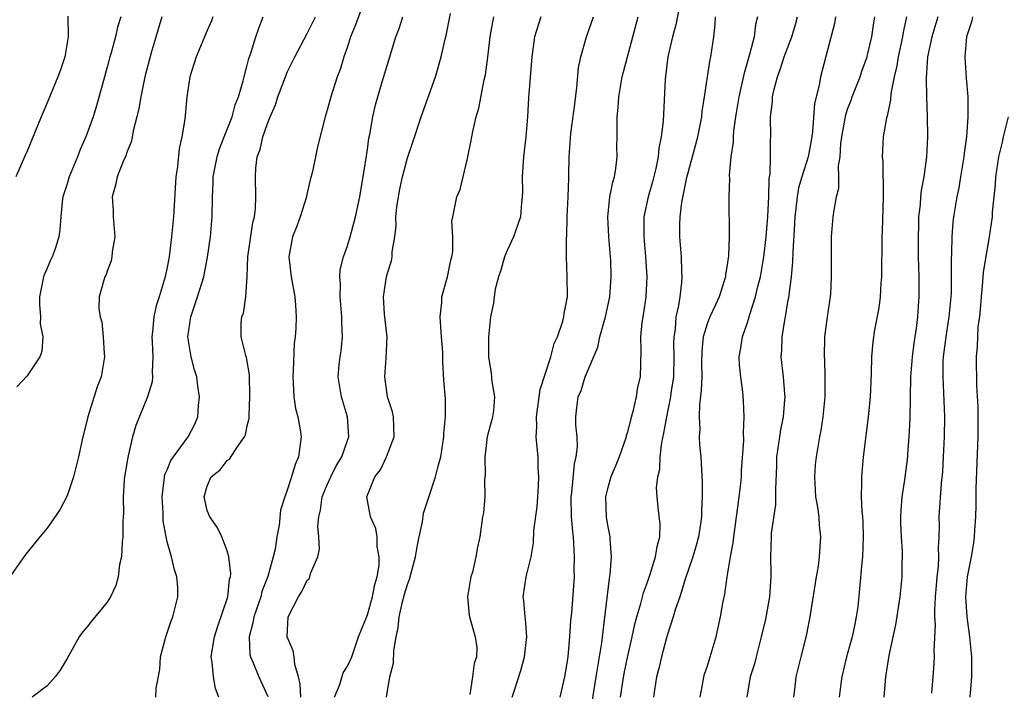
# Model space of a CAD drawing. Units: inches. Extents: x 2562000 to 2565000, y 1518000 to 1521000.
# Drawn here: x 2562724 to 2562823, y 1518920 to 1518987 of the extents above; entities that cross this region are included whole.
import ezdxf

# ---------------------------------------------------------------- set-up
doc = ezdxf.new("R2010")
doc.units = ezdxf.units.IN
doc.header["$MEASUREMENT"] = 0
doc.layers.add('LD25621518_2ft', color=112, linetype='Continuous')

msp = doc.modelspace()

# ---------------------------------------------------------------- linework, layer by layer
at = {"layer": 'LD25621518_2ft'}
for points, elevation in [([(2562758.837, 1518989), (2562757.806, 1518986.194), (2562757.332, 1518985), (2562757, 1518983.984), (2562756.649, 1518983), (2562756.273, 1518981.727), (2562755.978, 1518981), (2562755.346, 1518979), (2562755, 1518977.663), (2562754.786, 1518977), (2562754.021, 1518973.979), (2562753.518, 1518971.518), (2562753.297, 1518970.703), (2562752.916, 1518969.084), (2562752.909, 1518969), (2562752.279, 1518967), (2562751.945, 1518966.055), (2562751.519, 1518965), (2562751.137, 1518963), (2562751.377, 1518961), (2562751.755, 1518959), (2562751.832, 1518958.168), (2562751.898, 1518957), (2562751.856, 1518955.856), (2562751.79, 1518955), (2562751.679, 1518954.321), (2562751.592, 1518951.592), (2562751.547, 1518951), (2562751.602, 1518950.398), (2562751.663, 1518949), (2562751.831, 1518947.831), (2562752.05, 1518947), (2562752.289, 1518945.711), (2562752.375, 1518945), (2562752.126, 1518943), (2562751.771, 1518942.229), (2562751.425, 1518941), (2562751, 1518939.683), (2562750.74, 1518939), (2562750.335, 1518937.665), (2562750.179, 1518936.179), (2562749.96, 1518935), (2562749.771, 1518933.771), (2562749.603, 1518933), (2562749.061, 1518931.061), (2562748.47, 1518929.53), (2562748.341, 1518929), (2562747.65, 1518927), (2562747.57, 1518926.43), (2562747.184, 1518925), (2562747.261, 1518923.261), (2562747.32, 1518923), (2562747.587, 1518922.413), (2562748.156, 1518921), (2562749.058, 1518919.058)], 8300), ([(2562790.361, 1518989), (2562789.816, 1518986.184), (2562789.499, 1518985), (2562789.019, 1518983), (2562788.751, 1518980.751), (2562788.563, 1518976.563), (2562788.373, 1518975), (2562788.133, 1518973.866), (2562788.059, 1518973), (2562787.821, 1518971.821), (2562787.496, 1518970.504), (2562787.07, 1518969), (2562786.644, 1518967), (2562786.622, 1518965.379), (2562786.631, 1518965), (2562786.808, 1518963), (2562786.924, 1518961), (2562786.824, 1518959), (2562786.601, 1518957.4), (2562786.419, 1518956.419), (2562786.288, 1518955), (2562786.348, 1518953.652), (2562786.292, 1518952.291), (2562786.262, 1518951), (2562786.016, 1518949.984), (2562785.875, 1518949), (2562785.539, 1518947.539), (2562785.301, 1518946.698), (2562785, 1518945.476), (2562784.88, 1518945.12), (2562784.858, 1518945), (2562784.79, 1518944.79), (2562784.171, 1518943), (2562783.838, 1518942.161), (2562783.341, 1518941), (2562783, 1518939.81), (2562782.81, 1518939), (2562782.874, 1518937), (2562783, 1518936.175), (2562783.237, 1518935), (2562783.233, 1518934.767), (2562783.372, 1518933), (2562783.247, 1518931.247), (2562783.161, 1518930.839), (2562782.686, 1518926.685), (2562782.4, 1518924.401), (2562782.176, 1518923), (2562781.987, 1518922.013), (2562781.841, 1518921), (2562781.232, 1518917.232)], 8314), ([(2562738.469, 1518987), (2562737.38, 1518983.379), (2562736.763, 1518981), (2562736.35, 1518979), (2562736.16, 1518977.84), (2562735.96, 1518977), (2562735.598, 1518975.598), (2562735.432, 1518974.568), (2562735, 1518973.516), (2562734.811, 1518973), (2562734.638, 1518972.638), (2562733.992, 1518971), (2562733.829, 1518970.171), (2562733.503, 1518969), (2562733.583, 1518967.583), (2562733.597, 1518967), (2562733.745, 1518965), (2562733.5, 1518963.501), (2562733.466, 1518963), (2562733.386, 1518962.614), (2562733, 1518961.569), (2562732.865, 1518961.135), (2562732.769, 1518961), (2562732.66, 1518960.66), (2562732.2, 1518959), (2562732.157, 1518957.843), (2562732.306, 1518957), (2562732.478, 1518956.478), (2562732.6, 1518955), (2562732.679, 1518953.321), (2562732.718, 1518953), (2562732.383, 1518951), (2562731.997, 1518950.003), (2562731.059, 1518947), (2562731, 1518946.705), (2562730.568, 1518945), (2562730.146, 1518943), (2562729.624, 1518941), (2562729, 1518939.101), (2562728.279, 1518937.721), (2562727, 1518935.863), (2562726.254, 1518935), (2562725, 1518933.431), (2562724.679, 1518933), (2562723.273, 1518931)], 8292), ([(2562729.058, 1518987.059), (2562729.101, 1518985), (2562728.774, 1518983), (2562728.325, 1518981.675), (2562728.073, 1518981), (2562727, 1518978.384), (2562726.405, 1518977), (2562725, 1518973.555), (2562724.744, 1518973), (2562723.875, 1518971)], 8288), ([(2562734.367, 1518987), (2562734.032, 1518985.967), (2562733.834, 1518985), (2562733.396, 1518983.397), (2562733.274, 1518983), (2562733, 1518981.959), (2562731.921, 1518978.079), (2562731.581, 1518977), (2562730.871, 1518975), (2562730.29, 1518973.71), (2562730.029, 1518973), (2562729.21, 1518971), (2562729, 1518970.283), (2562728.575, 1518969), (2562728.5, 1518968.5), (2562728.352, 1518967), (2562728.254, 1518965.746), (2562728.175, 1518965), (2562727.782, 1518963.781), (2562727.504, 1518963), (2562727.334, 1518962.666), (2562727, 1518961.867), (2562726.726, 1518961.274), (2562726.636, 1518961), (2562726.227, 1518959), (2562726.218, 1518958.218), (2562726.336, 1518957), (2562726.306, 1518956.306), (2562726.559, 1518955), (2562726.476, 1518953.524), (2562726.256, 1518953), (2562725, 1518951.104), (2562723.982, 1518950.018)], 8290), ([(2562743.561, 1518987), (2562743.407, 1518986.593), (2562743, 1518985.612), (2562741.877, 1518983), (2562741.273, 1518981), (2562740.97, 1518979), (2562740.749, 1518976.749), (2562740.456, 1518975), (2562740.182, 1518973.818), (2562740.022, 1518972.022), (2562739.871, 1518971), (2562739.622, 1518967), (2562739.434, 1518965), (2562739.183, 1518963), (2562739, 1518961.968), (2562738.8, 1518961), (2562738.201, 1518959), (2562737.907, 1518958.093), (2562737.646, 1518957), (2562737.513, 1518955.513), (2562737.448, 1518955), (2562737.485, 1518954.515), (2562737.545, 1518953), (2562737.482, 1518951.482), (2562737.536, 1518951), (2562737.507, 1518950.493), (2562737.033, 1518949), (2562735.85, 1518946.15), (2562735.534, 1518945), (2562735.097, 1518943.097), (2562735.05, 1518942.95), (2562734.726, 1518941), (2562734.69, 1518940.69), (2562734.598, 1518939), (2562734.62, 1518937.38), (2562734.573, 1518936.573), (2562734.554, 1518935), (2562734.48, 1518934.48), (2562734.423, 1518933), (2562734.231, 1518932.231), (2562734.101, 1518931), (2562733.868, 1518930.132), (2562733.315, 1518929), (2562733, 1518928.472), (2562731.417, 1518926.583), (2562731, 1518926.009), (2562730.529, 1518925.471), (2562730.183, 1518925), (2562729, 1518922.865), (2562728.301, 1518921.699), (2562727.798, 1518921), (2562727, 1518920.107), (2562725.504, 1518919)], 8294), ([(2562737.847, 1518919), (2562737.894, 1518919.894), (2562738.267, 1518921.733), (2562738.328, 1518923), (2562738.843, 1518925), (2562739, 1518925.404), (2562739.4, 1518926.6), (2562739.567, 1518927), (2562740.067, 1518929), (2562740.046, 1518929.954), (2562739.966, 1518931), (2562739.724, 1518931.724), (2562739.432, 1518933), (2562739, 1518934.503), (2562738.884, 1518935), (2562738.607, 1518936.607), (2562738.582, 1518937.418), (2562738.496, 1518939), (2562738.702, 1518940.702), (2562738.719, 1518941), (2562738.77, 1518941.23), (2562739, 1518941.72), (2562739.374, 1518942.626), (2562739.62, 1518943), (2562741.101, 1518945), (2562741.742, 1518946.258), (2562742.049, 1518947), (2562742.129, 1518948.129), (2562742.24, 1518949), (2562742.056, 1518950.056), (2562741.942, 1518951), (2562741.712, 1518951.712), (2562741.384, 1518953), (2562741.073, 1518955), (2562741.344, 1518957), (2562742.016, 1518959), (2562742.646, 1518961), (2562743.039, 1518962.961), (2562743.327, 1518965), (2562743.488, 1518967), (2562743.512, 1518969), (2562743.589, 1518970.411), (2562743.597, 1518971), (2562743.982, 1518973), (2562744.221, 1518973.778), (2562744.689, 1518975), (2562745.485, 1518977), (2562745.8, 1518978.2), (2562746.124, 1518979), (2562746.592, 1518980.592), (2562746.678, 1518981), (2562747, 1518982.146), (2562747.164, 1518982.836), (2562747.342, 1518983.341), (2562747.855, 1518985), (2562748.14, 1518985.86), (2562748.6, 1518987)], 8296), ([(2562744.16, 1518919), (2562743.837, 1518919.837), (2562743.638, 1518921), (2562743.505, 1518922.495), (2562743.401, 1518923), (2562743.447, 1518923.447), (2562743.708, 1518925), (2562744.022, 1518925.978), (2562745.041, 1518929), (2562745.234, 1518930.766), (2562745.311, 1518931), (2562745.353, 1518931.353), (2562745.163, 1518933), (2562745, 1518933.605), (2562744.44, 1518935), (2562743.99, 1518935.99), (2562743.243, 1518937), (2562743, 1518937.642), (2562742.704, 1518939), (2562743, 1518940.086), (2562743.397, 1518941), (2562744.288, 1518941.712), (2562745, 1518942.624), (2562745.211, 1518942.789), (2562745.987, 1518943.987), (2562746.731, 1518945), (2562746.805, 1518945.195), (2562747, 1518946.109), (2562747.172, 1518946.828), (2562747.175, 1518947.175), (2562747.258, 1518949), (2562747.206, 1518951.206), (2562746.936, 1518952.936), (2562746.867, 1518953.133), (2562746.374, 1518955), (2562746.396, 1518956.396), (2562746.448, 1518957), (2562746.617, 1518957.383), (2562746.862, 1518959), (2562746.987, 1518961.013), (2562747.064, 1518963), (2562747.565, 1518966.435), (2562747.725, 1518967), (2562747.835, 1518967.835), (2562747.87, 1518969), (2562747.814, 1518971), (2562747.855, 1518971.855), (2562748.003, 1518973), (2562748.281, 1518973.719), (2562748.557, 1518975), (2562749, 1518976.239), (2562749.294, 1518977), (2562749.805, 1518978.195), (2562750.066, 1518979), (2562750.815, 1518981), (2562751, 1518981.454), (2562751.752, 1518983), (2562753, 1518985.308), (2562753.805, 1518987)], 8298), ([(2562752.36, 1518919), (2562752.297, 1518920.297), (2562752.111, 1518921), (2562751.736, 1518922.264), (2562751.696, 1518923), (2562751.6, 1518923.6), (2562750.99, 1518925), (2562751.077, 1518927), (2562752.107, 1518929), (2562752.459, 1518929.541), (2562753, 1518930.68), (2562753.174, 1518930.825), (2562753.265, 1518931), (2562753.333, 1518931.333), (2562754.054, 1518933), (2562754.232, 1518933.768), (2562754.151, 1518935), (2562754.051, 1518936.051), (2562754.156, 1518937), (2562754.32, 1518937.681), (2562754.493, 1518939), (2562755, 1518940.22), (2562755.351, 1518941), (2562755.892, 1518942.108), (2562756.437, 1518943), (2562757, 1518944.628), (2562757.143, 1518945), (2562757.012, 1518947), (2562756.405, 1518949), (2562756.093, 1518951), (2562756.189, 1518952.189), (2562756.276, 1518953), (2562756.386, 1518953.614), (2562756.513, 1518955), (2562756.442, 1518956.442), (2562756.461, 1518957), (2562756.274, 1518959), (2562756.305, 1518960.305), (2562756.241, 1518961), (2562756.287, 1518961.714), (2562756.606, 1518963), (2562757, 1518964.113), (2562757.276, 1518965), (2562757.814, 1518967), (2562758.239, 1518969), (2562758.36, 1518969.64), (2562758.594, 1518971), (2562759, 1518973.71), (2562759.154, 1518974.846), (2562759.236, 1518975.236), (2562759.548, 1518977), (2562759.824, 1518978.175), (2562760.038, 1518979), (2562760.495, 1518980.495), (2562761, 1518982.238), (2562761.842, 1518985), (2562762.171, 1518985.829), (2562762.563, 1518987)], 8302), ([(2562755.727, 1518919), (2562756.251, 1518920.251), (2562756.582, 1518921.418), (2562757, 1518922.078), (2562757.436, 1518923), (2562758.122, 1518925), (2562759, 1518927.205), (2562759.509, 1518929), (2562759.748, 1518930.252), (2562759.977, 1518931), (2562760.171, 1518932.171), (2562760.177, 1518933), (2562759.965, 1518934.035), (2562759.965, 1518935), (2562759.847, 1518935.847), (2562759.32, 1518937), (2562758.949, 1518939), (2562759.748, 1518941), (2562760.307, 1518941.693), (2562760.913, 1518943), (2562761.668, 1518945), (2562761.6, 1518947), (2562761.5, 1518947.5), (2562761.02, 1518949), (2562760.738, 1518951), (2562760.875, 1518952.875), (2562760.965, 1518955), (2562760.729, 1518957.271), (2562760.609, 1518959), (2562760.899, 1518961), (2562761, 1518961.372), (2562761.407, 1518962.592), (2562761.485, 1518963), (2562761.489, 1518963.489), (2562761.761, 1518965), (2562761.893, 1518966.107), (2562761.862, 1518967), (2562761.963, 1518967.963), (2562762.111, 1518969), (2562762.24, 1518969.76), (2562762.522, 1518971), (2562763, 1518972.879), (2562763.541, 1518974.459), (2562764.383, 1518977), (2562765.817, 1518981), (2562766.382, 1518983), (2562766.765, 1518984.765), (2562766.862, 1518985.138), (2562767.312, 1518987.312)], 8304), ([(2562760.903, 1518919), (2562761.257, 1518921), (2562761.608, 1518922.392), (2562761.65, 1518923.65), (2562761.872, 1518925), (2562762.076, 1518925.924), (2562762.178, 1518927), (2562762.527, 1518928.527), (2562762.726, 1518929.274), (2562763, 1518930.235), (2562763.218, 1518930.782), (2562763.825, 1518933), (2562763.988, 1518934.012), (2562764.184, 1518935), (2562764.511, 1518936.511), (2562764.614, 1518937.386), (2562765.125, 1518938.875), (2562765.818, 1518941), (2562766.071, 1518942.071), (2562766.331, 1518943), (2562766.653, 1518945), (2562766.659, 1518945.341), (2562766.819, 1518947), (2562766.804, 1518948.804), (2562766.659, 1518950.659), (2562766.543, 1518952.543), (2562766.55, 1518953), (2562766.53, 1518953.469), (2562766.402, 1518955), (2562766.267, 1518957), (2562766.428, 1518958.428), (2562766.45, 1518959), (2562767.004, 1518961), (2562767.329, 1518962.671), (2562767.442, 1518963), (2562767.542, 1518963.542), (2562767.54, 1518965), (2562767.451, 1518966.549), (2562767.528, 1518967), (2562767.945, 1518969), (2562768.279, 1518969.721), (2562769, 1518972.817), (2562769.384, 1518974.616), (2562769.435, 1518975), (2562769.53, 1518975.53), (2562769.879, 1518977), (2562770.142, 1518977.858), (2562770.68, 1518980.68), (2562770.803, 1518981.197), (2562771.03, 1518982.97), (2562771.267, 1518985), (2562771.526, 1518986.474), (2562771.652, 1518987)], 8306), ([(2562776.354, 1518987), (2562775.721, 1518985), (2562775.444, 1518983), (2562775.101, 1518978.899), (2562775.005, 1518977), (2562774.851, 1518975), (2562774.597, 1518973), (2562774.458, 1518971), (2562774.496, 1518969.504), (2562774.479, 1518969), (2562774.401, 1518968.401), (2562774.3, 1518967), (2562773.599, 1518965), (2562773, 1518963.688), (2562772.713, 1518963), (2562772.335, 1518961.665), (2562772.109, 1518961), (2562771.773, 1518959.773), (2562771.672, 1518959), (2562771.621, 1518958.379), (2562771.311, 1518957), (2562771.101, 1518955), (2562771.104, 1518953), (2562771.385, 1518951.385), (2562771.457, 1518950.543), (2562771.719, 1518949), (2562771.593, 1518947.593), (2562771.504, 1518947), (2562771.41, 1518946.59), (2562770.984, 1518945.017), (2562770.737, 1518943), (2562770.785, 1518941.215), (2562770.724, 1518940.724), (2562770.748, 1518939), (2562770.598, 1518937.402), (2562770.525, 1518937), (2562770.235, 1518935), (2562770.019, 1518933.981), (2562769.859, 1518933), (2562769.494, 1518931.494), (2562769.354, 1518931), (2562769.022, 1518929), (2562769.17, 1518927.17), (2562769.206, 1518927), (2562769.791, 1518925), (2562769.936, 1518923.936), (2562769.905, 1518923), (2562769.663, 1518922.337), (2562769.517, 1518921), (2562769.234, 1518919.234)], 8308), ([(2562773.489, 1518919), (2562773.697, 1518919.697), (2562774.357, 1518921.643), (2562774.719, 1518923), (2562774.952, 1518925), (2562774.799, 1518926.799), (2562774.758, 1518927), (2562774.634, 1518928.634), (2562774.564, 1518929), (2562774.888, 1518931), (2562775.358, 1518933), (2562775.599, 1518934.401), (2562775.646, 1518935.646), (2562775.985, 1518938.015), (2562776.033, 1518939), (2562776.114, 1518940.114), (2562776.153, 1518941), (2562776.088, 1518941.911), (2562776.085, 1518943), (2562775.96, 1518943.96), (2562775.889, 1518945), (2562775.953, 1518946.047), (2562775.894, 1518947), (2562776.259, 1518949.74), (2562777.354, 1518953), (2562777.672, 1518954.328), (2562778.01, 1518955), (2562778.551, 1518956.551), (2562778.649, 1518957), (2562778.666, 1518957.334), (2562779.015, 1518959), (2562778.987, 1518961.012), (2562778.893, 1518963), (2562778.893, 1518964.893), (2562778.93, 1518965.07), (2562778.983, 1518967), (2562779.077, 1518969), (2562779.127, 1518970.874), (2562779.15, 1518971.15), (2562779.186, 1518973), (2562779.338, 1518975.338), (2562779.729, 1518978.272), (2562779.934, 1518979.934), (2562780.12, 1518981.88), (2562780.333, 1518983), (2562780.9, 1518985), (2562781.598, 1518987)], 8310), ([(2562778.281, 1518919), (2562778.732, 1518921), (2562779, 1518922.583), (2562779.065, 1518923.065), (2562779.247, 1518925), (2562779.351, 1518926.649), (2562779.423, 1518927.423), (2562779.689, 1518931), (2562779.687, 1518931.687), (2562779.716, 1518933), (2562779.65, 1518934.35), (2562779.595, 1518935), (2562779.529, 1518935.53), (2562779.42, 1518937), (2562779.368, 1518939), (2562779.43, 1518939.43), (2562779.704, 1518942.296), (2562779.886, 1518943), (2562780.019, 1518944.019), (2562779.972, 1518945), (2562779.842, 1518946.158), (2562779.853, 1518947), (2562779.94, 1518947.94), (2562780.076, 1518949), (2562780.37, 1518949.63), (2562780.758, 1518951), (2562782.029, 1518953.971), (2562782.249, 1518955), (2562782.815, 1518957), (2562783.226, 1518959), (2562783.359, 1518961), (2562783.325, 1518962.675), (2562783.313, 1518963), (2562783.142, 1518965), (2562783.021, 1518967), (2562783.241, 1518969), (2562783.527, 1518970.473), (2562783.69, 1518971), (2562783.83, 1518971.83), (2562783.956, 1518973), (2562783.952, 1518974.048), (2562783.971, 1518975), (2562783.957, 1518975.957), (2562783.973, 1518977), (2562784.06, 1518977.94), (2562784.131, 1518979), (2562784.475, 1518981), (2562784.987, 1518983), (2562785.537, 1518985), (2562786.059, 1518987)], 8312), ([(2562784.305, 1518919), (2562784.521, 1518920.521), (2562784.66, 1518921.341), (2562785, 1518922.957), (2562785.468, 1518925), (2562785.731, 1518926.269), (2562785.932, 1518927), (2562786.335, 1518928.335), (2562786.59, 1518929.41), (2562787, 1518930.489), (2562787.276, 1518931.277), (2562787.816, 1518933), (2562787.953, 1518934.047), (2562788.228, 1518935), (2562788.28, 1518936.28), (2562788.066, 1518937.934), (2562787.954, 1518939), (2562787.915, 1518939.915), (2562788.027, 1518941), (2562788.223, 1518941.777), (2562788.274, 1518943), (2562788.436, 1518944.436), (2562788.641, 1518945.359), (2562788.921, 1518947), (2562789.333, 1518949), (2562789.374, 1518949.374), (2562789.624, 1518951), (2562789.675, 1518953), (2562789.64, 1518954.36), (2562789.656, 1518955), (2562789.783, 1518955.783), (2562789.864, 1518957), (2562790.134, 1518958.134), (2562790.259, 1518959), (2562790.438, 1518960.437), (2562790.471, 1518961), (2562790.439, 1518961.561), (2562790.395, 1518963), (2562790.244, 1518965), (2562790.241, 1518966.241), (2562790.261, 1518967), (2562790.428, 1518968.428), (2562790.927, 1518970.927), (2562792.023, 1518975), (2562792.437, 1518977), (2562792.48, 1518977.52), (2562792.711, 1518979), (2562792.995, 1518981.005), (2562793.267, 1518982.733), (2562793.333, 1518983), (2562793.623, 1518985), (2562793.753, 1518986.247), (2562793.782, 1518987)], 8316), ([(2562798.007, 1518987), (2562797.783, 1518986.217), (2562797.646, 1518985), (2562797.21, 1518983.21), (2562796.647, 1518981.353), (2562796.474, 1518980.474), (2562796.121, 1518979), (2562795.803, 1518977), (2562795.598, 1518975.598), (2562795.556, 1518975), (2562795.556, 1518974.444), (2562795.332, 1518973), (2562795.167, 1518971.167), (2562795.185, 1518970.815), (2562795.136, 1518969), (2562795.159, 1518965), (2562795.088, 1518963.089), (2562795, 1518962.436), (2562794.795, 1518961.205), (2562794.788, 1518961), (2562794.712, 1518960.713), (2562794.168, 1518959), (2562793.786, 1518958.215), (2562793.233, 1518957), (2562793, 1518956.413), (2562792.574, 1518955), (2562792.437, 1518953.563), (2562792.412, 1518952.412), (2562792.416, 1518951), (2562792.375, 1518949.625), (2562792.193, 1518948.193), (2562792.16, 1518947), (2562792.227, 1518945.773), (2562792.173, 1518945), (2562792.193, 1518944.194), (2562792.318, 1518943), (2562792.481, 1518940.481), (2562792.477, 1518939), (2562792.386, 1518937.613), (2562792.39, 1518937), (2562792.297, 1518936.297), (2562792.094, 1518935), (2562791.871, 1518934.13), (2562791.537, 1518933), (2562790.765, 1518930.765), (2562790.221, 1518929), (2562789.806, 1518927.806), (2562789.581, 1518927), (2562789, 1518925.233), (2562788.906, 1518924.907), (2562788.403, 1518923), (2562788.138, 1518921.862), (2562787.893, 1518921), (2562787.691, 1518919.691), (2562787.611, 1518919)], 8318), ([(2562792.281, 1518919), (2562792.568, 1518920.568), (2562792.629, 1518921), (2562792.711, 1518921.288), (2562793, 1518922.128), (2562793.278, 1518923), (2562793.868, 1518925), (2562794.311, 1518927), (2562794.561, 1518928.561), (2562794.72, 1518929.281), (2562794.966, 1518931), (2562795.311, 1518933), (2562795.575, 1518934.425), (2562795.622, 1518935), (2562795.903, 1518937), (2562796.019, 1518937.981), (2562796.178, 1518939), (2562796.326, 1518940.326), (2562796.388, 1518941), (2562796.408, 1518941.592), (2562796.64, 1518944.64), (2562796.586, 1518945.413), (2562796.67, 1518947), (2562796.594, 1518948.594), (2562796.529, 1518949.471), (2562796.317, 1518951), (2562796.21, 1518952.21), (2562796.174, 1518953), (2562796.302, 1518953.698), (2562796.481, 1518955), (2562797, 1518956.432), (2562797.227, 1518957.227), (2562797.797, 1518959), (2562798.027, 1518960.027), (2562798.28, 1518961), (2562798.624, 1518963), (2562798.868, 1518965), (2562799.036, 1518967.036), (2562799.117, 1518969), (2562799.167, 1518970.834), (2562799.257, 1518971.257), (2562799.304, 1518973), (2562799.28, 1518974.72), (2562799.325, 1518975), (2562799.297, 1518977), (2562799.489, 1518978.511), (2562799.501, 1518979), (2562799.619, 1518979.619), (2562799.989, 1518981), (2562800.271, 1518981.73), (2562800.667, 1518983), (2562801.418, 1518985), (2562801.783, 1518986.217), (2562801.998, 1518987)], 8320), ([(2562805.807, 1518987), (2562805.675, 1518986.325), (2562804.28, 1518981), (2562804.146, 1518980.146), (2562803.68, 1518978.32), (2562803.492, 1518975.492), (2562803.369, 1518974.63), (2562803.068, 1518973), (2562802.418, 1518971), (2562802.106, 1518969.893), (2562801.946, 1518969), (2562801.836, 1518967.836), (2562801.735, 1518967), (2562801.707, 1518966.293), (2562801.514, 1518963.514), (2562801.5, 1518962.5), (2562801.354, 1518961), (2562801.08, 1518958.92), (2562801, 1518958.506), (2562800.795, 1518957.204), (2562800.678, 1518956.678), (2562800.418, 1518955), (2562800.38, 1518953.62), (2562800.335, 1518953), (2562800.553, 1518951), (2562800.681, 1518949.319), (2562800.717, 1518949), (2562800.704, 1518948.704), (2562800.55, 1518947), (2562800.296, 1518945.704), (2562800.183, 1518945), (2562799.903, 1518943), (2562799.885, 1518942.115), (2562799.781, 1518939.781), (2562799.8, 1518939), (2562799.778, 1518938.222), (2562799.377, 1518935.377), (2562799.353, 1518935), (2562799.297, 1518933), (2562799.332, 1518931.332), (2562799.326, 1518931), (2562799.181, 1518929), (2562798.783, 1518926.783), (2562798.377, 1518925), (2562797.849, 1518923), (2562797.686, 1518922.314), (2562797.278, 1518921), (2562796.915, 1518919)], 8322), ([(2562801.641, 1518919), (2562801.742, 1518919.742), (2562801.874, 1518921), (2562802.344, 1518923), (2562802.891, 1518925.109), (2562803.271, 1518927), (2562803.896, 1518931), (2562804.078, 1518932.078), (2562804.198, 1518933), (2562804.332, 1518935), (2562804.182, 1518936.182), (2562804.142, 1518937), (2562804.03, 1518937.97), (2562803.841, 1518939), (2562803.716, 1518941), (2562803.795, 1518942.204), (2562803.879, 1518943), (2562804.222, 1518945), (2562804.347, 1518945.653), (2562804.547, 1518947), (2562804.747, 1518949), (2562804.772, 1518951), (2562804.71, 1518952.711), (2562804.686, 1518953), (2562804.737, 1518955), (2562805, 1518956.993), (2562805.286, 1518959), (2562805.312, 1518959.312), (2562805.404, 1518961), (2562805.385, 1518962.615), (2562805.397, 1518965), (2562805.573, 1518967), (2562805.647, 1518967.647), (2562805.9, 1518969), (2562806.138, 1518969.862), (2562806.129, 1518971), (2562806.084, 1518972.084), (2562806.241, 1518973), (2562806.318, 1518974.318), (2562806.409, 1518975), (2562806.811, 1518977.19), (2562807, 1518977.748), (2562807.346, 1518978.654), (2562807.46, 1518979), (2562808.249, 1518981), (2562808.427, 1518981.573), (2562808.952, 1518983), (2562809, 1518983.178), (2562809.413, 1518985), (2562809.606, 1518986.394), (2562809.714, 1518987)], 8324), ([(2562812.894, 1518987), (2562812.542, 1518985.458), (2562812.473, 1518985), (2562812.053, 1518983), (2562811.927, 1518982.073), (2562811.667, 1518981), (2562811.329, 1518979.329), (2562811.293, 1518978.707), (2562810.944, 1518977.055), (2562810.896, 1518976.895), (2562810.57, 1518975), (2562810.449, 1518973), (2562810.512, 1518972.512), (2562810.527, 1518971), (2562810.565, 1518970.566), (2562810.564, 1518969), (2562810.446, 1518965.554), (2562810.408, 1518965), (2562810.39, 1518961), (2562810.33, 1518960.33), (2562810.251, 1518959), (2562810.108, 1518957.892), (2562809.696, 1518955.696), (2562809.506, 1518954.494), (2562809.379, 1518953), (2562809.354, 1518951.354), (2562809.241, 1518949), (2562809.044, 1518946.956), (2562808.553, 1518943), (2562808.374, 1518941), (2562808.403, 1518940.403), (2562808.365, 1518939), (2562808.413, 1518937.587), (2562808.492, 1518937), (2562808.529, 1518936.529), (2562808.562, 1518935), (2562808.48, 1518933), (2562808.414, 1518932.414), (2562808.204, 1518929.796), (2562808.007, 1518928.007), (2562807.869, 1518927), (2562807.71, 1518926.29), (2562807.452, 1518925), (2562806.896, 1518923), (2562806.42, 1518921), (2562806.323, 1518920.324), (2562806.169, 1518919)], 8326), ([(2562816.033, 1518987), (2562815.416, 1518985), (2562815.002, 1518983), (2562814.856, 1518980.857), (2562814.891, 1518979), (2562814.964, 1518977.036), (2562814.989, 1518975), (2562814.881, 1518973), (2562814.607, 1518971), (2562814.358, 1518969.642), (2562814.291, 1518969), (2562814.238, 1518968.238), (2562814.097, 1518967), (2562814.083, 1518966.083), (2562814.042, 1518965), (2562814.062, 1518963), (2562814.109, 1518961), (2562814.123, 1518959), (2562814.068, 1518958.068), (2562814.002, 1518957), (2562813.859, 1518955.86), (2562813.628, 1518954.372), (2562813.446, 1518953), (2562813.298, 1518951), (2562813.208, 1518946.792), (2562813.119, 1518945), (2562813, 1518943.257), (2562812.98, 1518943), (2562812.695, 1518940.696), (2562812.436, 1518939), (2562812.325, 1518937.675), (2562812.291, 1518937), (2562812.3, 1518936.301), (2562812.358, 1518935), (2562812.457, 1518933.543), (2562812.46, 1518933), (2562812.437, 1518932.438), (2562812.418, 1518931), (2562812.218, 1518929), (2562811.794, 1518926.205), (2562811.136, 1518923.136), (2562810.786, 1518921), (2562810.619, 1518919)], 8328), ([(2562819.494, 1518987), (2562819.406, 1518986.594), (2562818.892, 1518985), (2562818.713, 1518983), (2562818.849, 1518980.849), (2562819.005, 1518979), (2562819.02, 1518977), (2562818.869, 1518975), (2562818.643, 1518973.358), (2562818.617, 1518973), (2562818.299, 1518971), (2562818.106, 1518969.894), (2562817.929, 1518969), (2562817.598, 1518967), (2562817.531, 1518966.469), (2562817.414, 1518965), (2562817.383, 1518963.383), (2562817.34, 1518962.66), (2562817.355, 1518961), (2562817.336, 1518959.336), (2562817.317, 1518959), (2562817.132, 1518957), (2562816.812, 1518955), (2562816.559, 1518953), (2562816.533, 1518952.533), (2562816.511, 1518951), (2562816.595, 1518949.405), (2562816.606, 1518948.606), (2562816.675, 1518947), (2562816.654, 1518945), (2562816.567, 1518943), (2562816.48, 1518941.52), (2562816.35, 1518940.35), (2562816.109, 1518937), (2562816.14, 1518936.14), (2562816.109, 1518935), (2562816.04, 1518933.96), (2562816.082, 1518933), (2562816.045, 1518932.045), (2562815.928, 1518931), (2562815.855, 1518930.145), (2562815.762, 1518929), (2562815.678, 1518927.678), (2562815.685, 1518927), (2562815.737, 1518926.262), (2562815.621, 1518923.621), (2562815.651, 1518923), (2562815.63, 1518922.37), (2562815.53, 1518921), (2562815.373, 1518919.373)], 8330), ([(2562823.057, 1518977), (2562822.559, 1518975), (2562822.447, 1518974.447), (2562822.081, 1518973), (2562821.787, 1518971), (2562821.756, 1518970.244), (2562821.447, 1518967.446), (2562821.434, 1518967), (2562821.138, 1518965), (2562820.541, 1518961.459), (2562820.491, 1518960.491), (2562820.336, 1518959), (2562820.254, 1518957.746), (2562820.171, 1518957), (2562820.033, 1518956.033), (2562819.977, 1518955), (2562819.949, 1518954.051), (2562819.845, 1518953), (2562819.878, 1518950.121), (2562820.004, 1518948.004), (2562820.02, 1518947), (2562820.017, 1518945), (2562819.83, 1518939.829), (2562819.825, 1518938.175), (2562819.783, 1518937), (2562819.692, 1518935.692), (2562819.666, 1518935), (2562819.588, 1518934.412), (2562819.355, 1518933), (2562818.955, 1518931), (2562818.799, 1518929), (2562818.913, 1518927), (2562819.189, 1518925), (2562819.378, 1518923), (2562819.383, 1518921), (2562819.211, 1518919)], 8332)]:
    msp.add_lwpolyline(points, dxfattribs=dict(at, elevation=elevation))

doc.saveas('drawing.dxf')
